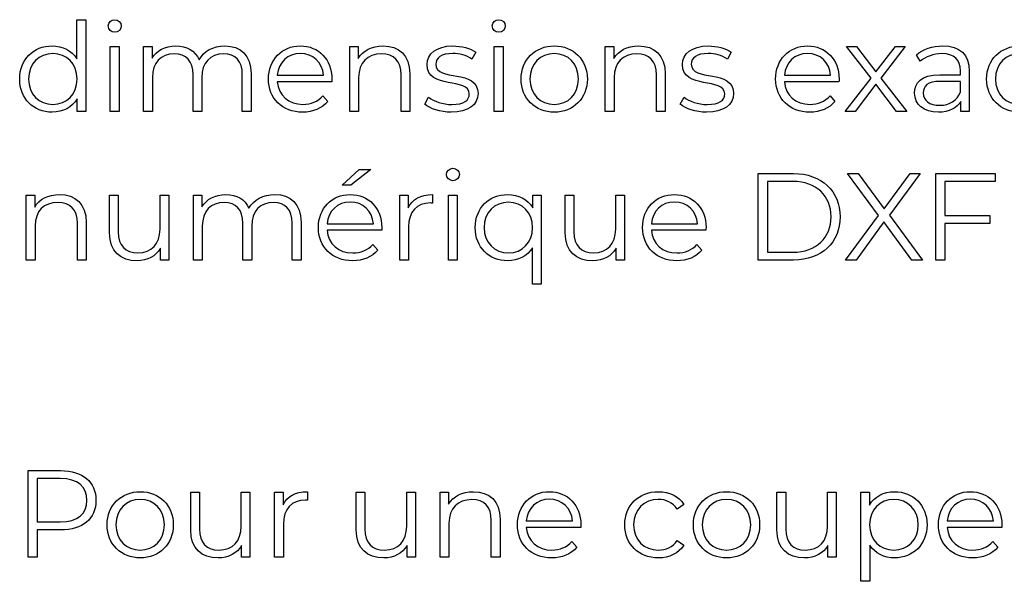
# Model space of a CAD drawing. Units: millimetres. Extents: x -435 to 1182, y 413 to 898.
# Drawn here: x 874 to 941, y 566 to 604 of the extents above; entities that cross this region are included whole.
import ezdxf

# ---------------------------------------------------------------- set-up
doc = ezdxf.new("R2010")
doc.units = ezdxf.units.MM
doc.header["$MEASUREMENT"] = 0
doc.layers.add('layer 1', color=7, linetype='Continuous')

msp = doc.modelspace()

# ---------------------------------------------------------------- linework, layer by layer
at = {"layer": 'layer 1'}
for points, knots in [([(878.163, 603.916), (878.163, 603.916), (878.163, 601.243), (878.163, 601.243), (878.163, 601.243), (877.792, 601.818), (877.183, 602.123), (876.473, 602.123), (876.473, 602.123), (875.203, 602.123), (874.256, 601.209), (874.256, 599.864), (874.256, 599.864), (874.256, 598.519), (875.203, 597.596), (876.473, 597.596), (876.473, 597.596), (877.207, 597.596), (877.825, 597.918), (878.19, 598.519), (878.19, 598.519), (878.19, 598.519), (878.19, 597.64), (878.19, 597.64), (878.19, 597.64), (878.19, 597.64), (878.765, 597.64), (878.765, 597.64), (878.765, 597.64), (878.765, 597.64), (878.765, 603.916), (878.765, 603.916), (878.765, 603.916), (878.765, 603.916), (878.163, 603.916), (878.163, 603.916)], [0, 0, 0, 0, 0.1, 0.1, 0.1, 0.1, 0.2, 0.2, 0.2, 0.2, 0.3, 0.3, 0.3, 0.3, 0.4, 0.4, 0.4, 0.4, 0.5, 0.5, 0.5, 0.5, 0.6, 0.6, 0.6, 0.6, 0.7, 0.7, 0.7, 0.7, 0.8, 0.8, 0.8, 0.8, 1, 1, 1, 1]), ([(880.743, 603.06), (880.997, 603.06), (881.184, 603.254), (881.184, 603.501), (881.184, 603.501), (881.184, 603.729), (880.99, 603.916), (880.743, 603.916), (880.743, 603.916), (880.498, 603.916), (880.304, 603.719), (880.304, 603.492), (880.304, 603.492), (880.304, 603.254), (880.498, 603.06), (880.743, 603.06)], [0, 0, 0, 0, 0.2, 0.2, 0.2, 0.2, 0.4, 0.4, 0.4, 0.4, 0.6, 0.6, 0.6, 0.6, 1, 1, 1, 1]), ([(906.961, 603.06), (907.215, 603.06), (907.402, 603.254), (907.402, 603.501), (907.402, 603.501), (907.402, 603.729), (907.208, 603.916), (906.961, 603.916), (906.961, 603.916), (906.716, 603.916), (906.522, 603.719), (906.522, 603.492), (906.522, 603.492), (906.522, 603.254), (906.716, 603.06), (906.961, 603.06)], [0, 0, 0, 0, 0.2, 0.2, 0.2, 0.2, 0.4, 0.4, 0.4, 0.4, 0.6, 0.6, 0.6, 0.6, 1, 1, 1, 1]), ([(880.438, 597.64), (880.438, 597.64), (881.04, 597.64), (881.04, 597.64), (881.04, 597.64), (881.04, 597.64), (881.04, 602.089), (881.04, 602.089), (881.04, 602.089), (881.04, 602.089), (880.438, 602.089), (880.438, 602.089), (880.438, 602.089), (880.438, 602.089), (880.438, 597.64), (880.438, 597.64)], [0, 0, 0, 0, 0.2, 0.2, 0.2, 0.2, 0.4, 0.4, 0.4, 0.4, 0.6, 0.6, 0.6, 0.6, 1, 1, 1, 1]), ([(888.261, 602.123), (887.458, 602.123), (886.825, 601.758), (886.504, 601.183), (886.504, 601.183), (886.233, 601.809), (885.657, 602.123), (884.921, 602.123), (884.921, 602.123), (884.178, 602.123), (883.603, 601.809), (883.289, 601.276), (883.289, 601.276), (883.289, 601.276), (883.289, 602.089), (883.289, 602.089), (883.289, 602.089), (883.289, 602.089), (882.714, 602.089), (882.714, 602.089), (882.714, 602.089), (882.714, 602.089), (882.714, 597.64), (882.714, 597.64), (882.714, 597.64), (882.714, 597.64), (883.315, 597.64), (883.315, 597.64), (883.315, 597.64), (883.315, 597.64), (883.315, 599.975), (883.315, 599.975), (883.315, 599.975), (883.315, 600.989), (883.898, 601.581), (884.804, 601.581), (884.804, 601.581), (885.614, 601.581), (886.089, 601.099), (886.089, 600.159), (886.089, 600.159), (886.089, 600.159), (886.089, 597.64), (886.089, 597.64), (886.089, 597.64), (886.089, 597.64), (886.688, 597.64), (886.688, 597.64), (886.688, 597.64), (886.688, 597.64), (886.688, 599.975), (886.688, 599.975), (886.688, 599.975), (886.688, 600.989), (887.264, 601.581), (888.177, 601.581), (888.177, 601.581), (888.98, 601.581), (889.455, 601.099), (889.455, 600.159), (889.455, 600.159), (889.455, 600.159), (889.455, 597.64), (889.455, 597.64), (889.455, 597.64), (889.455, 597.64), (890.054, 597.64), (890.054, 597.64), (890.054, 597.64), (890.054, 597.64), (890.054, 600.219), (890.054, 600.219), (890.054, 600.219), (890.054, 601.497), (889.345, 602.123), (888.261, 602.123)], [0, 0, 0, 0, 0.05, 0.05, 0.05, 0.05, 0.1, 0.1, 0.1, 0.1, 0.15, 0.15, 0.15, 0.15, 0.2, 0.2, 0.2, 0.2, 0.25, 0.25, 0.25, 0.25, 0.3, 0.3, 0.3, 0.3, 0.35, 0.35, 0.35, 0.35, 0.4, 0.4, 0.4, 0.4, 0.45, 0.45, 0.45, 0.45, 0.5, 0.5, 0.5, 0.5, 0.55, 0.55, 0.55, 0.55, 0.6, 0.6, 0.6, 0.6, 0.65, 0.65, 0.65, 0.65, 0.7, 0.7, 0.7, 0.7, 0.75, 0.75, 0.75, 0.75, 0.8, 0.8, 0.8, 0.8, 0.85, 0.85, 0.85, 0.85, 0.9, 0.9, 0.9, 0.9, 1, 1, 1, 1]), ([(895.571, 599.864), (895.571, 601.2), (894.664, 602.123), (893.413, 602.123), (893.413, 602.123), (892.162, 602.123), (891.239, 601.183), (891.239, 599.864), (891.239, 599.864), (891.239, 598.543), (892.186, 597.596), (893.574, 597.596), (893.574, 597.596), (894.276, 597.596), (894.892, 597.851), (895.29, 598.325), (895.29, 598.325), (895.29, 598.325), (894.952, 598.714), (894.952, 598.714), (894.952, 598.714), (894.614, 598.325), (894.132, 598.131), (893.59, 598.131), (893.59, 598.131), (892.617, 598.131), (891.907, 598.747), (891.84, 599.677), (891.84, 599.677), (891.84, 599.677), (895.561, 599.677), (895.561, 599.677), (895.561, 599.677), (895.561, 599.744), (895.571, 599.814), (895.571, 599.864)], [0, 0, 0, 0, 0.1, 0.1, 0.1, 0.1, 0.2, 0.2, 0.2, 0.2, 0.3, 0.3, 0.3, 0.3, 0.4, 0.4, 0.4, 0.4, 0.5, 0.5, 0.5, 0.5, 0.6, 0.6, 0.6, 0.6, 0.7, 0.7, 0.7, 0.7, 0.8, 0.8, 0.8, 0.8, 1, 1, 1, 1]), ([(893.413, 601.607), (894.283, 601.607), (894.919, 600.998), (894.995, 600.126), (894.995, 600.126), (894.995, 600.126), (891.84, 600.126), (891.84, 600.126), (891.84, 600.126), (891.917, 600.998), (892.55, 601.607), (893.413, 601.607)], [0, 0, 0, 0, 0.25, 0.25, 0.25, 0.25, 0.5, 0.5, 0.5, 0.5, 1, 1, 1, 1]), ([(899.064, 602.123), (898.294, 602.123), (897.692, 601.809), (897.371, 601.267), (897.371, 601.267), (897.371, 601.267), (897.371, 602.089), (897.371, 602.089), (897.371, 602.089), (897.371, 602.089), (896.796, 602.089), (896.796, 602.089), (896.796, 602.089), (896.796, 602.089), (896.796, 597.64), (896.796, 597.64), (896.796, 597.64), (896.796, 597.64), (897.397, 597.64), (897.397, 597.64), (897.397, 597.64), (897.397, 597.64), (897.397, 599.975), (897.397, 599.975), (897.397, 599.975), (897.397, 600.989), (897.997, 601.581), (898.953, 601.581), (898.953, 601.581), (899.8, 601.581), (900.289, 601.099), (900.289, 600.159), (900.289, 600.159), (900.289, 600.159), (900.289, 597.64), (900.289, 597.64), (900.289, 597.64), (900.289, 597.64), (900.89, 597.64), (900.89, 597.64), (900.89, 597.64), (900.89, 597.64), (900.89, 600.219), (900.89, 600.219), (900.89, 600.219), (900.89, 601.497), (900.145, 602.123), (899.064, 602.123)], [0, 0, 0, 0, 0.076923, 0.076923, 0.076923, 0.076923, 0.153846, 0.153846, 0.153846, 0.153846, 0.230769, 0.230769, 0.230769, 0.230769, 0.307692, 0.307692, 0.307692, 0.307692, 0.384615, 0.384615, 0.384615, 0.384615, 0.461538, 0.461538, 0.461538, 0.461538, 0.538462, 0.538462, 0.538462, 0.538462, 0.615385, 0.615385, 0.615385, 0.615385, 0.692308, 0.692308, 0.692308, 0.692308, 0.769231, 0.769231, 0.769231, 0.769231, 0.846154, 0.846154, 0.846154, 0.846154, 1, 1, 1, 1]), ([(903.715, 597.596), (904.872, 597.596), (905.549, 598.097), (905.549, 598.867), (905.549, 598.867), (905.549, 600.574), (902.664, 599.67), (902.664, 600.871), (902.664, 600.871), (902.664, 601.293), (903.019, 601.607), (903.825, 601.607), (903.825, 601.607), (904.28, 601.607), (904.745, 601.497), (905.134, 601.226), (905.134, 601.226), (905.134, 601.226), (905.398, 601.708), (905.398, 601.708), (905.398, 601.708), (905.024, 601.962), (904.398, 602.123), (903.825, 602.123), (903.825, 602.123), (902.691, 602.123), (902.065, 601.581), (902.065, 600.854), (902.065, 600.854), (902.065, 599.095), (904.949, 600.008), (904.949, 598.848), (904.949, 598.848), (904.949, 598.409), (904.602, 598.121), (903.755, 598.121), (903.755, 598.121), (903.13, 598.121), (902.53, 598.342), (902.175, 598.62), (902.175, 598.62), (902.175, 598.62), (901.905, 598.148), (901.905, 598.148), (901.905, 598.148), (902.267, 597.834), (902.979, 597.596), (903.715, 597.596)], [0, 0, 0, 0, 0.076923, 0.076923, 0.076923, 0.076923, 0.153846, 0.153846, 0.153846, 0.153846, 0.230769, 0.230769, 0.230769, 0.230769, 0.307692, 0.307692, 0.307692, 0.307692, 0.384615, 0.384615, 0.384615, 0.384615, 0.461538, 0.461538, 0.461538, 0.461538, 0.538462, 0.538462, 0.538462, 0.538462, 0.615385, 0.615385, 0.615385, 0.615385, 0.692308, 0.692308, 0.692308, 0.692308, 0.769231, 0.769231, 0.769231, 0.769231, 0.846154, 0.846154, 0.846154, 0.846154, 1, 1, 1, 1]), ([(906.656, 597.64), (906.656, 597.64), (907.258, 597.64), (907.258, 597.64), (907.258, 597.64), (907.258, 597.64), (907.258, 602.089), (907.258, 602.089), (907.258, 602.089), (907.258, 602.089), (906.656, 602.089), (906.656, 602.089), (906.656, 602.089), (906.656, 602.089), (906.656, 597.64), (906.656, 597.64)], [0, 0, 0, 0, 0.2, 0.2, 0.2, 0.2, 0.4, 0.4, 0.4, 0.4, 0.6, 0.6, 0.6, 0.6, 1, 1, 1, 1]), ([(910.751, 597.596), (912.053, 597.596), (913.009, 598.543), (913.009, 599.864), (913.009, 599.864), (913.009, 601.183), (912.053, 602.123), (910.751, 602.123), (910.751, 602.123), (909.447, 602.123), (908.483, 601.183), (908.483, 599.864), (908.483, 599.864), (908.483, 598.543), (909.447, 597.596), (910.751, 597.596)], [0, 0, 0, 0, 0.2, 0.2, 0.2, 0.2, 0.4, 0.4, 0.4, 0.4, 0.6, 0.6, 0.6, 0.6, 1, 1, 1, 1]), ([(916.502, 602.123), (915.733, 602.123), (915.131, 601.809), (914.81, 601.267), (914.81, 601.267), (914.81, 601.267), (914.81, 602.089), (914.81, 602.089), (914.81, 602.089), (914.81, 602.089), (914.234, 602.089), (914.234, 602.089), (914.234, 602.089), (914.234, 602.089), (914.234, 597.64), (914.234, 597.64), (914.234, 597.64), (914.234, 597.64), (914.836, 597.64), (914.836, 597.64), (914.836, 597.64), (914.836, 597.64), (914.836, 599.975), (914.836, 599.975), (914.836, 599.975), (914.836, 600.989), (915.435, 601.581), (916.392, 601.581), (916.392, 601.581), (917.238, 601.581), (917.727, 601.099), (917.727, 600.159), (917.727, 600.159), (917.727, 600.159), (917.727, 597.64), (917.727, 597.64), (917.727, 597.64), (917.727, 597.64), (918.329, 597.64), (918.329, 597.64), (918.329, 597.64), (918.329, 597.64), (918.329, 600.219), (918.329, 600.219), (918.329, 600.219), (918.329, 601.497), (917.583, 602.123), (916.502, 602.123)], [0, 0, 0, 0, 0.076923, 0.076923, 0.076923, 0.076923, 0.153846, 0.153846, 0.153846, 0.153846, 0.230769, 0.230769, 0.230769, 0.230769, 0.307692, 0.307692, 0.307692, 0.307692, 0.384615, 0.384615, 0.384615, 0.384615, 0.461538, 0.461538, 0.461538, 0.461538, 0.538462, 0.538462, 0.538462, 0.538462, 0.615385, 0.615385, 0.615385, 0.615385, 0.692308, 0.692308, 0.692308, 0.692308, 0.769231, 0.769231, 0.769231, 0.769231, 0.846154, 0.846154, 0.846154, 0.846154, 1, 1, 1, 1]), ([(921.153, 597.596), (922.311, 597.596), (922.987, 598.097), (922.987, 598.867), (922.987, 598.867), (922.987, 600.574), (920.103, 599.67), (920.103, 600.871), (920.103, 600.871), (920.103, 601.293), (920.458, 601.607), (921.263, 601.607), (921.263, 601.607), (921.719, 601.607), (922.184, 601.497), (922.572, 601.226), (922.572, 601.226), (922.572, 601.226), (922.836, 601.708), (922.836, 601.708), (922.836, 601.708), (922.462, 601.962), (921.836, 602.123), (921.263, 602.123), (921.263, 602.123), (920.129, 602.123), (919.504, 601.581), (919.504, 600.854), (919.504, 600.854), (919.504, 599.095), (922.388, 600.008), (922.388, 598.848), (922.388, 598.848), (922.388, 598.409), (922.04, 598.121), (921.194, 598.121), (921.194, 598.121), (920.568, 598.121), (919.969, 598.342), (919.614, 598.62), (919.614, 598.62), (919.614, 598.62), (919.343, 598.148), (919.343, 598.148), (919.343, 598.148), (919.705, 597.834), (920.417, 597.596), (921.153, 597.596)], [0, 0, 0, 0, 0.076923, 0.076923, 0.076923, 0.076923, 0.153846, 0.153846, 0.153846, 0.153846, 0.230769, 0.230769, 0.230769, 0.230769, 0.307692, 0.307692, 0.307692, 0.307692, 0.384615, 0.384615, 0.384615, 0.384615, 0.461538, 0.461538, 0.461538, 0.461538, 0.538462, 0.538462, 0.538462, 0.538462, 0.615385, 0.615385, 0.615385, 0.615385, 0.692308, 0.692308, 0.692308, 0.692308, 0.769231, 0.769231, 0.769231, 0.769231, 0.846154, 0.846154, 0.846154, 0.846154, 1, 1, 1, 1]), ([(930.194, 599.864), (930.194, 601.2), (929.287, 602.123), (928.036, 602.123), (928.036, 602.123), (926.785, 602.123), (925.862, 601.183), (925.862, 599.864), (925.862, 599.864), (925.862, 598.543), (926.809, 597.596), (928.197, 597.596), (928.197, 597.596), (928.899, 597.596), (929.515, 597.851), (929.913, 598.325), (929.913, 598.325), (929.913, 598.325), (929.575, 598.714), (929.575, 598.714), (929.575, 598.714), (929.237, 598.325), (928.755, 598.131), (928.213, 598.131), (928.213, 598.131), (927.24, 598.131), (926.53, 598.747), (926.463, 599.677), (926.463, 599.677), (926.463, 599.677), (930.184, 599.677), (930.184, 599.677), (930.184, 599.677), (930.184, 599.744), (930.194, 599.814), (930.194, 599.864)], [0, 0, 0, 0, 0.1, 0.1, 0.1, 0.1, 0.2, 0.2, 0.2, 0.2, 0.3, 0.3, 0.3, 0.3, 0.4, 0.4, 0.4, 0.4, 0.5, 0.5, 0.5, 0.5, 0.6, 0.6, 0.6, 0.6, 0.7, 0.7, 0.7, 0.7, 0.8, 0.8, 0.8, 0.8, 1, 1, 1, 1]), ([(928.036, 601.607), (928.906, 601.607), (929.542, 600.998), (929.618, 600.126), (929.618, 600.126), (929.618, 600.126), (926.463, 600.126), (926.463, 600.126), (926.463, 600.126), (926.54, 600.998), (927.173, 601.607), (928.036, 601.607)], [0, 0, 0, 0, 0.25, 0.25, 0.25, 0.25, 0.5, 0.5, 0.5, 0.5, 1, 1, 1, 1]), ([(934.81, 597.64), (934.81, 597.64), (933.034, 599.924), (933.034, 599.924), (933.034, 599.924), (933.034, 599.924), (934.707, 602.089), (934.707, 602.089), (934.707, 602.089), (934.707, 602.089), (934.048, 602.089), (934.048, 602.089), (934.048, 602.089), (934.048, 602.089), (932.713, 600.346), (932.713, 600.346), (932.713, 600.346), (932.713, 600.346), (931.377, 602.089), (931.377, 602.089), (931.377, 602.089), (931.377, 602.089), (930.699, 602.089), (930.699, 602.089), (930.699, 602.089), (930.699, 602.089), (932.375, 599.924), (932.375, 599.924), (932.375, 599.924), (932.375, 599.924), (930.615, 597.64), (930.615, 597.64), (930.615, 597.64), (930.615, 597.64), (931.291, 597.64), (931.291, 597.64), (931.291, 597.64), (931.291, 597.64), (932.713, 599.5), (932.713, 599.5), (932.713, 599.5), (932.713, 599.5), (934.125, 597.64), (934.125, 597.64), (934.125, 597.64), (934.125, 597.64), (934.81, 597.64), (934.81, 597.64)], [0, 0, 0, 0, 0.076923, 0.076923, 0.076923, 0.076923, 0.153846, 0.153846, 0.153846, 0.153846, 0.230769, 0.230769, 0.230769, 0.230769, 0.307692, 0.307692, 0.307692, 0.307692, 0.384615, 0.384615, 0.384615, 0.384615, 0.461538, 0.461538, 0.461538, 0.461538, 0.538462, 0.538462, 0.538462, 0.538462, 0.615385, 0.615385, 0.615385, 0.615385, 0.692308, 0.692308, 0.692308, 0.692308, 0.769231, 0.769231, 0.769231, 0.769231, 0.846154, 0.846154, 0.846154, 0.846154, 1, 1, 1, 1]), ([(937.279, 602.123), (936.579, 602.123), (935.917, 601.902), (935.469, 601.521), (935.469, 601.521), (935.469, 601.521), (935.74, 601.073), (935.74, 601.073), (935.74, 601.073), (936.104, 601.394), (936.646, 601.598), (937.221, 601.598), (937.221, 601.598), (938.048, 601.598), (938.48, 601.183), (938.48, 600.423), (938.48, 600.423), (938.48, 600.423), (938.48, 600.152), (938.48, 600.152), (938.48, 600.152), (938.48, 600.152), (937.068, 600.152), (937.068, 600.152), (937.068, 600.152), (935.79, 600.152), (935.351, 599.577), (935.351, 598.891), (935.351, 598.891), (935.351, 598.121), (935.97, 597.596), (936.974, 597.596), (936.974, 597.596), (937.71, 597.596), (938.235, 597.877), (938.506, 598.332), (938.506, 598.332), (938.506, 598.332), (938.506, 597.64), (938.506, 597.64), (938.506, 597.64), (938.506, 597.64), (939.082, 597.64), (939.082, 597.64), (939.082, 597.64), (939.082, 597.64), (939.082, 600.397), (939.082, 600.397), (939.082, 600.397), (939.082, 601.547), (938.43, 602.123), (937.279, 602.123)], [0, 0, 0, 0, 0.071429, 0.071429, 0.071429, 0.071429, 0.142857, 0.142857, 0.142857, 0.142857, 0.214286, 0.214286, 0.214286, 0.214286, 0.285714, 0.285714, 0.285714, 0.285714, 0.357143, 0.357143, 0.357143, 0.357143, 0.428571, 0.428571, 0.428571, 0.428571, 0.5, 0.5, 0.5, 0.5, 0.571429, 0.571429, 0.571429, 0.571429, 0.642857, 0.642857, 0.642857, 0.642857, 0.714286, 0.714286, 0.714286, 0.714286, 0.785714, 0.785714, 0.785714, 0.785714, 0.857143, 0.857143, 0.857143, 0.857143, 1, 1, 1, 1]), ([(942.556, 597.596), (943.308, 597.596), (943.944, 597.901), (944.298, 598.476), (944.298, 598.476), (944.298, 598.476), (943.85, 598.781), (943.85, 598.781), (943.85, 598.781), (943.546, 598.332), (943.073, 598.131), (942.556, 598.131), (942.556, 598.131), (941.585, 598.131), (940.873, 598.814), (940.873, 599.864), (940.873, 599.864), (940.873, 600.905), (941.585, 601.598), (942.556, 601.598), (942.556, 601.598), (943.073, 601.598), (943.546, 601.387), (943.85, 600.938), (943.85, 600.938), (943.85, 600.938), (944.298, 601.243), (944.298, 601.243), (944.298, 601.243), (943.944, 601.825), (943.308, 602.123), (942.556, 602.123), (942.556, 602.123), (941.227, 602.123), (940.264, 601.192), (940.264, 599.864), (940.264, 599.864), (940.264, 598.536), (941.227, 597.596), (942.556, 597.596)], [0, 0, 0, 0, 0.090909, 0.090909, 0.090909, 0.090909, 0.181818, 0.181818, 0.181818, 0.181818, 0.272727, 0.272727, 0.272727, 0.272727, 0.363636, 0.363636, 0.363636, 0.363636, 0.454545, 0.454545, 0.454545, 0.454545, 0.545455, 0.545455, 0.545455, 0.545455, 0.636364, 0.636364, 0.636364, 0.636364, 0.727273, 0.727273, 0.727273, 0.727273, 0.818182, 0.818182, 0.818182, 0.818182, 1, 1, 1, 1]), ([(876.523, 598.131), (875.577, 598.131), (874.864, 598.824), (874.864, 599.864), (874.864, 599.864), (874.864, 600.905), (875.577, 601.598), (876.523, 601.598), (876.523, 601.598), (877.461, 601.598), (878.173, 600.905), (878.173, 599.864), (878.173, 599.864), (878.173, 598.824), (877.461, 598.131), (876.523, 598.131)], [0, 0, 0, 0, 0.2, 0.2, 0.2, 0.2, 0.4, 0.4, 0.4, 0.4, 0.6, 0.6, 0.6, 0.6, 1, 1, 1, 1]), ([(910.751, 598.131), (909.804, 598.131), (909.092, 598.824), (909.092, 599.864), (909.092, 599.864), (909.092, 600.905), (909.804, 601.598), (910.751, 601.598), (910.751, 601.598), (911.698, 601.598), (912.4, 600.905), (912.4, 599.864), (912.4, 599.864), (912.4, 598.824), (911.698, 598.131), (910.751, 598.131)], [0, 0, 0, 0, 0.2, 0.2, 0.2, 0.2, 0.4, 0.4, 0.4, 0.4, 0.6, 0.6, 0.6, 0.6, 1, 1, 1, 1]), ([(937.068, 598.071), (936.358, 598.071), (935.944, 598.392), (935.944, 598.908), (935.944, 598.908), (935.944, 599.366), (936.222, 599.704), (937.085, 599.704), (937.085, 599.704), (937.085, 599.704), (938.48, 599.704), (938.48, 599.704), (938.48, 599.704), (938.48, 599.704), (938.48, 598.975), (938.48, 598.975), (938.48, 598.975), (938.245, 598.392), (937.744, 598.071), (937.068, 598.071)], [0, 0, 0, 0, 0.166667, 0.166667, 0.166667, 0.166667, 0.333333, 0.333333, 0.333333, 0.333333, 0.5, 0.5, 0.5, 0.5, 0.666667, 0.666667, 0.666667, 0.666667, 1, 1, 1, 1]), ([(898.232, 593.673), (898.232, 593.673), (897.429, 593.673), (897.429, 593.673), (897.429, 593.673), (897.429, 593.673), (896.271, 592.623), (896.271, 592.623), (896.271, 592.623), (896.271, 592.623), (896.863, 592.623), (896.863, 592.623), (896.863, 592.623), (896.863, 592.623), (898.232, 593.673), (898.232, 593.673)], [0, 0, 0, 0, 0.2, 0.2, 0.2, 0.2, 0.4, 0.4, 0.4, 0.4, 0.6, 0.6, 0.6, 0.6, 1, 1, 1, 1]), ([(903.831, 592.911), (904.086, 592.911), (904.273, 593.105), (904.273, 593.352), (904.273, 593.352), (904.273, 593.58), (904.078, 593.767), (903.831, 593.767), (903.831, 593.767), (903.587, 593.767), (903.393, 593.57), (903.393, 593.343), (903.393, 593.343), (903.393, 593.105), (903.587, 592.911), (903.831, 592.911)], [0, 0, 0, 0, 0.2, 0.2, 0.2, 0.2, 0.4, 0.4, 0.4, 0.4, 0.6, 0.6, 0.6, 0.6, 1, 1, 1, 1]), ([(924.679, 587.491), (924.679, 587.491), (927.091, 587.491), (927.091, 587.491), (927.091, 587.491), (928.985, 587.491), (930.263, 588.709), (930.263, 590.451), (930.263, 590.451), (930.263, 592.192), (928.985, 593.41), (927.091, 593.41), (927.091, 593.41), (927.091, 593.41), (924.679, 593.41), (924.679, 593.41), (924.679, 593.41), (924.679, 593.41), (924.679, 587.491), (924.679, 587.491)], [0, 0, 0, 0, 0.166667, 0.166667, 0.166667, 0.166667, 0.333333, 0.333333, 0.333333, 0.333333, 0.5, 0.5, 0.5, 0.5, 0.666667, 0.666667, 0.666667, 0.666667, 1, 1, 1, 1]), ([(925.305, 588.032), (925.305, 588.032), (925.305, 592.87), (925.305, 592.87), (925.305, 592.87), (925.305, 592.87), (927.055, 592.87), (927.055, 592.87), (927.055, 592.87), (928.63, 592.87), (929.644, 591.871), (929.644, 590.451), (929.644, 590.451), (929.644, 589.03), (928.63, 588.032), (927.055, 588.032), (927.055, 588.032), (927.055, 588.032), (925.305, 588.032), (925.305, 588.032)], [0, 0, 0, 0, 0.166667, 0.166667, 0.166667, 0.166667, 0.333333, 0.333333, 0.333333, 0.333333, 0.5, 0.5, 0.5, 0.5, 0.666667, 0.666667, 0.666667, 0.666667, 1, 1, 1, 1]), ([(935.894, 587.491), (935.894, 587.491), (933.635, 590.552), (933.635, 590.552), (933.635, 590.552), (933.635, 590.552), (935.733, 593.41), (935.733, 593.41), (935.733, 593.41), (935.733, 593.41), (935.057, 593.41), (935.057, 593.41), (935.057, 593.41), (935.057, 593.41), (933.28, 590.993), (933.28, 590.993), (933.28, 590.993), (933.28, 590.993), (931.497, 593.41), (931.497, 593.41), (931.497, 593.41), (931.497, 593.41), (930.777, 593.41), (930.777, 593.41), (930.777, 593.41), (930.777, 593.41), (932.882, 590.535), (932.882, 590.535), (932.882, 590.535), (932.882, 590.535), (930.634, 587.491), (930.634, 587.491), (930.634, 587.491), (930.634, 587.491), (931.353, 587.491), (931.353, 587.491), (931.353, 587.491), (931.353, 587.491), (933.256, 590.097), (933.256, 590.097), (933.256, 590.097), (933.256, 590.097), (935.167, 587.491), (935.167, 587.491), (935.167, 587.491), (935.167, 587.491), (935.894, 587.491), (935.894, 587.491)], [0, 0, 0, 0, 0.076923, 0.076923, 0.076923, 0.076923, 0.153846, 0.153846, 0.153846, 0.153846, 0.230769, 0.230769, 0.230769, 0.230769, 0.307692, 0.307692, 0.307692, 0.307692, 0.384615, 0.384615, 0.384615, 0.384615, 0.461538, 0.461538, 0.461538, 0.461538, 0.538462, 0.538462, 0.538462, 0.538462, 0.615385, 0.615385, 0.615385, 0.615385, 0.692308, 0.692308, 0.692308, 0.692308, 0.769231, 0.769231, 0.769231, 0.769231, 0.846154, 0.846154, 0.846154, 0.846154, 1, 1, 1, 1]), ([(940.859, 592.87), (940.859, 592.87), (940.859, 593.41), (940.859, 593.41), (940.859, 593.41), (940.859, 593.41), (936.798, 593.41), (936.798, 593.41), (936.798, 593.41), (936.798, 593.41), (936.798, 587.491), (936.798, 587.491), (936.798, 587.491), (936.798, 587.491), (937.424, 587.491), (937.424, 587.491), (937.424, 587.491), (937.424, 587.491), (937.424, 590.003), (937.424, 590.003), (937.424, 590.003), (937.424, 590.003), (940.485, 590.003), (940.485, 590.003), (940.485, 590.003), (940.485, 590.003), (940.485, 590.545), (940.485, 590.545), (940.485, 590.545), (940.485, 590.545), (937.424, 590.545), (937.424, 590.545), (937.424, 590.545), (937.424, 590.545), (937.424, 592.87), (937.424, 592.87), (937.424, 592.87), (937.424, 592.87), (940.859, 592.87), (940.859, 592.87)], [0, 0, 0, 0, 0.090909, 0.090909, 0.090909, 0.090909, 0.181818, 0.181818, 0.181818, 0.181818, 0.272727, 0.272727, 0.272727, 0.272727, 0.363636, 0.363636, 0.363636, 0.363636, 0.454545, 0.454545, 0.454545, 0.454545, 0.545455, 0.545455, 0.545455, 0.545455, 0.636364, 0.636364, 0.636364, 0.636364, 0.727273, 0.727273, 0.727273, 0.727273, 0.818182, 0.818182, 0.818182, 0.818182, 1, 1, 1, 1]), ([(876.972, 591.974), (876.202, 591.974), (875.6, 591.66), (875.279, 591.118), (875.279, 591.118), (875.279, 591.118), (875.279, 591.94), (875.279, 591.94), (875.279, 591.94), (875.279, 591.94), (874.704, 591.94), (874.704, 591.94), (874.704, 591.94), (874.704, 591.94), (874.704, 587.491), (874.704, 587.491), (874.704, 587.491), (874.704, 587.491), (875.306, 587.491), (875.306, 587.491), (875.306, 587.491), (875.306, 587.491), (875.306, 589.826), (875.306, 589.826), (875.306, 589.826), (875.306, 590.84), (875.905, 591.432), (876.862, 591.432), (876.862, 591.432), (877.708, 591.432), (878.197, 590.95), (878.197, 590.01), (878.197, 590.01), (878.197, 590.01), (878.197, 587.491), (878.197, 587.491), (878.197, 587.491), (878.197, 587.491), (878.799, 587.491), (878.799, 587.491), (878.799, 587.491), (878.799, 587.491), (878.799, 590.07), (878.799, 590.07), (878.799, 590.07), (878.799, 591.348), (878.053, 591.974), (876.972, 591.974)], [0, 0, 0, 0, 0.076923, 0.076923, 0.076923, 0.076923, 0.153846, 0.153846, 0.153846, 0.153846, 0.230769, 0.230769, 0.230769, 0.230769, 0.307692, 0.307692, 0.307692, 0.307692, 0.384615, 0.384615, 0.384615, 0.384615, 0.461538, 0.461538, 0.461538, 0.461538, 0.538462, 0.538462, 0.538462, 0.538462, 0.615385, 0.615385, 0.615385, 0.615385, 0.692308, 0.692308, 0.692308, 0.692308, 0.769231, 0.769231, 0.769231, 0.769231, 0.846154, 0.846154, 0.846154, 0.846154, 1, 1, 1, 1]), ([(883.838, 591.94), (883.838, 591.94), (883.838, 589.605), (883.838, 589.605), (883.838, 589.605), (883.838, 588.591), (883.255, 587.989), (882.323, 587.989), (882.323, 587.989), (881.479, 587.989), (880.987, 588.471), (880.987, 589.418), (880.987, 589.418), (880.987, 589.418), (880.987, 591.94), (880.987, 591.94), (880.987, 591.94), (880.987, 591.94), (880.388, 591.94), (880.388, 591.94), (880.388, 591.94), (880.388, 591.94), (880.388, 589.361), (880.388, 589.361), (880.388, 589.361), (880.388, 588.083), (881.131, 587.447), (882.265, 587.447), (882.265, 587.447), (882.975, 587.447), (883.55, 587.762), (883.864, 588.303), (883.864, 588.303), (883.864, 588.303), (883.864, 587.491), (883.864, 587.491), (883.864, 587.491), (883.864, 587.491), (884.437, 587.491), (884.437, 587.491), (884.437, 587.491), (884.437, 587.491), (884.437, 591.94), (884.437, 591.94), (884.437, 591.94), (884.437, 591.94), (883.838, 591.94), (883.838, 591.94)], [0, 0, 0, 0, 0.076923, 0.076923, 0.076923, 0.076923, 0.153846, 0.153846, 0.153846, 0.153846, 0.230769, 0.230769, 0.230769, 0.230769, 0.307692, 0.307692, 0.307692, 0.307692, 0.384615, 0.384615, 0.384615, 0.384615, 0.461538, 0.461538, 0.461538, 0.461538, 0.538462, 0.538462, 0.538462, 0.538462, 0.615385, 0.615385, 0.615385, 0.615385, 0.692308, 0.692308, 0.692308, 0.692308, 0.769231, 0.769231, 0.769231, 0.769231, 0.846154, 0.846154, 0.846154, 0.846154, 1, 1, 1, 1]), ([(891.668, 591.974), (890.865, 591.974), (890.232, 591.609), (889.91, 591.034), (889.91, 591.034), (889.64, 591.66), (889.064, 591.974), (888.328, 591.974), (888.328, 591.974), (887.585, 591.974), (887.01, 591.66), (886.696, 591.127), (886.696, 591.127), (886.696, 591.127), (886.696, 591.94), (886.696, 591.94), (886.696, 591.94), (886.696, 591.94), (886.12, 591.94), (886.12, 591.94), (886.12, 591.94), (886.12, 591.94), (886.12, 587.491), (886.12, 587.491), (886.12, 587.491), (886.12, 587.491), (886.722, 587.491), (886.722, 587.491), (886.722, 587.491), (886.722, 587.491), (886.722, 589.826), (886.722, 589.826), (886.722, 589.826), (886.722, 590.84), (887.304, 591.432), (888.211, 591.432), (888.211, 591.432), (889.021, 591.432), (889.496, 590.95), (889.496, 590.01), (889.496, 590.01), (889.496, 590.01), (889.496, 587.491), (889.496, 587.491), (889.496, 587.491), (889.496, 587.491), (890.095, 587.491), (890.095, 587.491), (890.095, 587.491), (890.095, 587.491), (890.095, 589.826), (890.095, 589.826), (890.095, 589.826), (890.095, 590.84), (890.67, 591.432), (891.584, 591.432), (891.584, 591.432), (892.387, 591.432), (892.862, 590.95), (892.862, 590.01), (892.862, 590.01), (892.862, 590.01), (892.862, 587.491), (892.862, 587.491), (892.862, 587.491), (892.862, 587.491), (893.461, 587.491), (893.461, 587.491), (893.461, 587.491), (893.461, 587.491), (893.461, 590.07), (893.461, 590.07), (893.461, 590.07), (893.461, 591.348), (892.751, 591.974), (891.668, 591.974)], [0, 0, 0, 0, 0.05, 0.05, 0.05, 0.05, 0.1, 0.1, 0.1, 0.1, 0.15, 0.15, 0.15, 0.15, 0.2, 0.2, 0.2, 0.2, 0.25, 0.25, 0.25, 0.25, 0.3, 0.3, 0.3, 0.3, 0.35, 0.35, 0.35, 0.35, 0.4, 0.4, 0.4, 0.4, 0.45, 0.45, 0.45, 0.45, 0.5, 0.5, 0.5, 0.5, 0.55, 0.55, 0.55, 0.55, 0.6, 0.6, 0.6, 0.6, 0.65, 0.65, 0.65, 0.65, 0.7, 0.7, 0.7, 0.7, 0.75, 0.75, 0.75, 0.75, 0.8, 0.8, 0.8, 0.8, 0.85, 0.85, 0.85, 0.85, 0.9, 0.9, 0.9, 0.9, 1, 1, 1, 1]), ([(898.977, 589.715), (898.977, 591.051), (898.071, 591.974), (896.82, 591.974), (896.82, 591.974), (895.568, 591.974), (894.645, 591.034), (894.645, 589.715), (894.645, 589.715), (894.645, 588.394), (895.592, 587.447), (896.98, 587.447), (896.98, 587.447), (897.683, 587.447), (898.299, 587.702), (898.697, 588.176), (898.697, 588.176), (898.697, 588.176), (898.359, 588.565), (898.359, 588.565), (898.359, 588.565), (898.021, 588.176), (897.539, 587.982), (896.997, 587.982), (896.997, 587.982), (896.024, 587.982), (895.314, 588.598), (895.247, 589.528), (895.247, 589.528), (895.247, 589.528), (898.968, 589.528), (898.968, 589.528), (898.968, 589.528), (898.968, 589.596), (898.977, 589.665), (898.977, 589.715)], [0, 0, 0, 0, 0.1, 0.1, 0.1, 0.1, 0.2, 0.2, 0.2, 0.2, 0.3, 0.3, 0.3, 0.3, 0.4, 0.4, 0.4, 0.4, 0.5, 0.5, 0.5, 0.5, 0.6, 0.6, 0.6, 0.6, 0.7, 0.7, 0.7, 0.7, 0.8, 0.8, 0.8, 0.8, 1, 1, 1, 1]), ([(900.778, 591.068), (900.778, 591.068), (900.778, 591.94), (900.778, 591.94), (900.778, 591.94), (900.778, 591.94), (900.202, 591.94), (900.202, 591.94), (900.202, 591.94), (900.202, 591.94), (900.202, 587.491), (900.202, 587.491), (900.202, 587.491), (900.202, 587.491), (900.804, 587.491), (900.804, 587.491), (900.804, 587.491), (900.804, 587.491), (900.804, 589.756), (900.804, 589.756), (900.804, 589.756), (900.804, 590.806), (901.37, 591.398), (902.3, 591.398), (902.3, 591.398), (902.343, 591.398), (902.394, 591.389), (902.444, 591.389), (902.444, 591.389), (902.444, 591.389), (902.444, 591.974), (902.444, 591.974), (902.444, 591.974), (901.624, 591.974), (901.058, 591.66), (900.778, 591.068)], [0, 0, 0, 0, 0.1, 0.1, 0.1, 0.1, 0.2, 0.2, 0.2, 0.2, 0.3, 0.3, 0.3, 0.3, 0.4, 0.4, 0.4, 0.4, 0.5, 0.5, 0.5, 0.5, 0.6, 0.6, 0.6, 0.6, 0.7, 0.7, 0.7, 0.7, 0.8, 0.8, 0.8, 0.8, 1, 1, 1, 1]), ([(903.527, 587.491), (903.527, 587.491), (904.129, 587.491), (904.129, 587.491), (904.129, 587.491), (904.129, 587.491), (904.129, 591.94), (904.129, 591.94), (904.129, 591.94), (904.129, 591.94), (903.527, 591.94), (903.527, 591.94), (903.527, 591.94), (903.527, 591.94), (903.527, 587.491), (903.527, 587.491)], [0, 0, 0, 0, 0.2, 0.2, 0.2, 0.2, 0.4, 0.4, 0.4, 0.4, 0.6, 0.6, 0.6, 0.6, 1, 1, 1, 1]), ([(909.288, 591.94), (909.288, 591.94), (909.288, 591.06), (909.288, 591.06), (909.288, 591.06), (908.924, 591.652), (908.305, 591.974), (907.571, 591.974), (907.571, 591.974), (906.301, 591.974), (905.354, 591.06), (905.354, 589.715), (905.354, 589.715), (905.354, 588.361), (906.301, 587.447), (907.571, 587.447), (907.571, 587.447), (908.281, 587.447), (908.89, 587.752), (909.262, 588.327), (909.262, 588.327), (909.262, 588.327), (909.262, 585.851), (909.262, 585.851), (909.262, 585.851), (909.262, 585.851), (909.863, 585.851), (909.863, 585.851), (909.863, 585.851), (909.863, 585.851), (909.863, 591.94), (909.863, 591.94), (909.863, 591.94), (909.863, 591.94), (909.288, 591.94), (909.288, 591.94)], [0, 0, 0, 0, 0.1, 0.1, 0.1, 0.1, 0.2, 0.2, 0.2, 0.2, 0.3, 0.3, 0.3, 0.3, 0.4, 0.4, 0.4, 0.4, 0.5, 0.5, 0.5, 0.5, 0.6, 0.6, 0.6, 0.6, 0.7, 0.7, 0.7, 0.7, 0.8, 0.8, 0.8, 0.8, 1, 1, 1, 1]), ([(914.946, 591.94), (914.946, 591.94), (914.946, 589.605), (914.946, 589.605), (914.946, 589.605), (914.946, 588.591), (914.363, 587.989), (913.431, 587.989), (913.431, 587.989), (912.587, 587.989), (912.095, 588.471), (912.095, 589.418), (912.095, 589.418), (912.095, 589.418), (912.095, 591.94), (912.095, 591.94), (912.095, 591.94), (912.095, 591.94), (911.496, 591.94), (911.496, 591.94), (911.496, 591.94), (911.496, 591.94), (911.496, 589.361), (911.496, 589.361), (911.496, 589.361), (911.496, 588.083), (912.239, 587.447), (913.373, 587.447), (913.373, 587.447), (914.083, 587.447), (914.658, 587.762), (914.972, 588.303), (914.972, 588.303), (914.972, 588.303), (914.972, 587.491), (914.972, 587.491), (914.972, 587.491), (914.972, 587.491), (915.545, 587.491), (915.545, 587.491), (915.545, 587.491), (915.545, 587.491), (915.545, 591.94), (915.545, 591.94), (915.545, 591.94), (915.545, 591.94), (914.946, 591.94), (914.946, 591.94)], [0, 0, 0, 0, 0.076923, 0.076923, 0.076923, 0.076923, 0.153846, 0.153846, 0.153846, 0.153846, 0.230769, 0.230769, 0.230769, 0.230769, 0.307692, 0.307692, 0.307692, 0.307692, 0.384615, 0.384615, 0.384615, 0.384615, 0.461538, 0.461538, 0.461538, 0.461538, 0.538462, 0.538462, 0.538462, 0.538462, 0.615385, 0.615385, 0.615385, 0.615385, 0.692308, 0.692308, 0.692308, 0.692308, 0.769231, 0.769231, 0.769231, 0.769231, 0.846154, 0.846154, 0.846154, 0.846154, 1, 1, 1, 1]), ([(921.112, 589.715), (921.112, 591.051), (920.206, 591.974), (918.954, 591.974), (918.954, 591.974), (917.703, 591.974), (916.78, 591.034), (916.78, 589.715), (916.78, 589.715), (916.78, 588.394), (917.727, 587.447), (919.115, 587.447), (919.115, 587.447), (919.817, 587.447), (920.433, 587.702), (920.831, 588.176), (920.831, 588.176), (920.831, 588.176), (920.493, 588.565), (920.493, 588.565), (920.493, 588.565), (920.155, 588.176), (919.673, 587.982), (919.132, 587.982), (919.132, 587.982), (918.158, 587.982), (917.449, 588.598), (917.381, 589.528), (917.381, 589.528), (917.381, 589.528), (921.102, 589.528), (921.102, 589.528), (921.102, 589.528), (921.102, 589.596), (921.112, 589.665), (921.112, 589.715)], [0, 0, 0, 0, 0.1, 0.1, 0.1, 0.1, 0.2, 0.2, 0.2, 0.2, 0.3, 0.3, 0.3, 0.3, 0.4, 0.4, 0.4, 0.4, 0.5, 0.5, 0.5, 0.5, 0.6, 0.6, 0.6, 0.6, 0.7, 0.7, 0.7, 0.7, 0.8, 0.8, 0.8, 0.8, 1, 1, 1, 1]), ([(896.82, 591.458), (897.69, 591.458), (898.325, 590.849), (898.402, 589.977), (898.402, 589.977), (898.402, 589.977), (895.247, 589.977), (895.247, 589.977), (895.247, 589.977), (895.324, 590.849), (895.957, 591.458), (896.82, 591.458)], [0, 0, 0, 0, 0.25, 0.25, 0.25, 0.25, 0.5, 0.5, 0.5, 0.5, 1, 1, 1, 1]), ([(907.622, 587.982), (906.675, 587.982), (905.963, 588.675), (905.963, 589.715), (905.963, 589.715), (905.963, 590.746), (906.675, 591.449), (907.622, 591.449), (907.622, 591.449), (908.559, 591.449), (909.271, 590.746), (909.271, 589.715), (909.271, 589.715), (909.271, 588.675), (908.559, 587.982), (907.622, 587.982)], [0, 0, 0, 0, 0.2, 0.2, 0.2, 0.2, 0.4, 0.4, 0.4, 0.4, 0.6, 0.6, 0.6, 0.6, 1, 1, 1, 1]), ([(918.954, 591.458), (919.824, 591.458), (920.46, 590.849), (920.536, 589.977), (920.536, 589.977), (920.536, 589.977), (917.381, 589.977), (917.381, 589.977), (917.381, 589.977), (917.458, 590.849), (918.091, 591.458), (918.954, 591.458)], [0, 0, 0, 0, 0.25, 0.25, 0.25, 0.25, 0.5, 0.5, 0.5, 0.5, 1, 1, 1, 1]), ([(877.046, 573.112), (877.046, 573.112), (874.831, 573.112), (874.831, 573.112), (874.831, 573.112), (874.831, 573.112), (874.831, 567.193), (874.831, 567.193), (874.831, 567.193), (874.831, 567.193), (875.457, 567.193), (875.457, 567.193), (875.457, 567.193), (875.457, 567.193), (875.457, 569.063), (875.457, 569.063), (875.457, 569.063), (875.457, 569.063), (877.046, 569.063), (877.046, 569.063), (877.046, 569.063), (878.552, 569.063), (879.465, 569.823), (879.465, 571.084), (879.465, 571.084), (879.465, 572.352), (878.552, 573.112), (877.046, 573.112)], [0, 0, 0, 0, 0.125, 0.125, 0.125, 0.125, 0.25, 0.25, 0.25, 0.25, 0.375, 0.375, 0.375, 0.375, 0.5, 0.5, 0.5, 0.5, 0.625, 0.625, 0.625, 0.625, 0.75, 0.75, 0.75, 0.75, 1, 1, 1, 1]), ([(877.029, 569.612), (877.029, 569.612), (875.457, 569.612), (875.457, 569.612), (875.457, 569.612), (875.457, 569.612), (875.457, 572.573), (875.457, 572.573), (875.457, 572.573), (875.457, 572.573), (877.029, 572.573), (877.029, 572.573), (877.029, 572.573), (878.214, 572.573), (878.839, 572.031), (878.839, 571.084), (878.839, 571.084), (878.839, 570.154), (878.214, 569.612), (877.029, 569.612)], [0, 0, 0, 0, 0.166667, 0.166667, 0.166667, 0.166667, 0.333333, 0.333333, 0.333333, 0.333333, 0.5, 0.5, 0.5, 0.5, 0.666667, 0.666667, 0.666667, 0.666667, 1, 1, 1, 1]), ([(882.486, 567.15), (883.788, 567.15), (884.744, 568.097), (884.744, 569.418), (884.744, 569.418), (884.744, 570.736), (883.788, 571.676), (882.486, 571.676), (882.486, 571.676), (881.182, 571.676), (880.218, 570.736), (880.218, 569.418), (880.218, 569.418), (880.218, 568.097), (881.182, 567.15), (882.486, 567.15)], [0, 0, 0, 0, 0.2, 0.2, 0.2, 0.2, 0.4, 0.4, 0.4, 0.4, 0.6, 0.6, 0.6, 0.6, 1, 1, 1, 1]), ([(889.378, 571.642), (889.378, 571.642), (889.378, 569.307), (889.378, 569.307), (889.378, 569.307), (889.378, 568.293), (888.796, 567.691), (887.863, 567.691), (887.863, 567.691), (887.019, 567.691), (886.528, 568.173), (886.528, 569.12), (886.528, 569.12), (886.528, 569.12), (886.528, 571.642), (886.528, 571.642), (886.528, 571.642), (886.528, 571.642), (885.929, 571.642), (885.929, 571.642), (885.929, 571.642), (885.929, 571.642), (885.929, 569.063), (885.929, 569.063), (885.929, 569.063), (885.929, 567.785), (886.672, 567.15), (887.806, 567.15), (887.806, 567.15), (888.515, 567.15), (889.091, 567.464), (889.405, 568.006), (889.405, 568.006), (889.405, 568.006), (889.405, 567.193), (889.405, 567.193), (889.405, 567.193), (889.405, 567.193), (889.978, 567.193), (889.978, 567.193), (889.978, 567.193), (889.978, 567.193), (889.978, 571.642), (889.978, 571.642), (889.978, 571.642), (889.978, 571.642), (889.378, 571.642), (889.378, 571.642)], [0, 0, 0, 0, 0.076923, 0.076923, 0.076923, 0.076923, 0.153846, 0.153846, 0.153846, 0.153846, 0.230769, 0.230769, 0.230769, 0.230769, 0.307692, 0.307692, 0.307692, 0.307692, 0.384615, 0.384615, 0.384615, 0.384615, 0.461538, 0.461538, 0.461538, 0.461538, 0.538462, 0.538462, 0.538462, 0.538462, 0.615385, 0.615385, 0.615385, 0.615385, 0.692308, 0.692308, 0.692308, 0.692308, 0.769231, 0.769231, 0.769231, 0.769231, 0.846154, 0.846154, 0.846154, 0.846154, 1, 1, 1, 1]), ([(892.236, 570.77), (892.236, 570.77), (892.236, 571.642), (892.236, 571.642), (892.236, 571.642), (892.236, 571.642), (891.661, 571.642), (891.661, 571.642), (891.661, 571.642), (891.661, 571.642), (891.661, 567.193), (891.661, 567.193), (891.661, 567.193), (891.661, 567.193), (892.263, 567.193), (892.263, 567.193), (892.263, 567.193), (892.263, 567.193), (892.263, 569.458), (892.263, 569.458), (892.263, 569.458), (892.263, 570.508), (892.828, 571.101), (893.759, 571.101), (893.759, 571.101), (893.802, 571.101), (893.852, 571.091), (893.902, 571.091), (893.902, 571.091), (893.902, 571.091), (893.902, 571.676), (893.902, 571.676), (893.902, 571.676), (893.082, 571.676), (892.517, 571.362), (892.236, 570.77)], [0, 0, 0, 0, 0.1, 0.1, 0.1, 0.1, 0.2, 0.2, 0.2, 0.2, 0.3, 0.3, 0.3, 0.3, 0.4, 0.4, 0.4, 0.4, 0.5, 0.5, 0.5, 0.5, 0.6, 0.6, 0.6, 0.6, 0.7, 0.7, 0.7, 0.7, 0.8, 0.8, 0.8, 0.8, 1, 1, 1, 1]), ([(900.677, 571.642), (900.677, 571.642), (900.677, 569.307), (900.677, 569.307), (900.677, 569.307), (900.677, 568.293), (900.095, 567.691), (899.162, 567.691), (899.162, 567.691), (898.318, 567.691), (897.827, 568.173), (897.827, 569.12), (897.827, 569.12), (897.827, 569.12), (897.827, 571.642), (897.827, 571.642), (897.827, 571.642), (897.827, 571.642), (897.228, 571.642), (897.228, 571.642), (897.228, 571.642), (897.228, 571.642), (897.228, 569.063), (897.228, 569.063), (897.228, 569.063), (897.228, 567.785), (897.971, 567.15), (899.105, 567.15), (899.105, 567.15), (899.814, 567.15), (900.39, 567.464), (900.704, 568.006), (900.704, 568.006), (900.704, 568.006), (900.704, 567.193), (900.704, 567.193), (900.704, 567.193), (900.704, 567.193), (901.277, 567.193), (901.277, 567.193), (901.277, 567.193), (901.277, 567.193), (901.277, 571.642), (901.277, 571.642), (901.277, 571.642), (901.277, 571.642), (900.677, 571.642), (900.677, 571.642)], [0, 0, 0, 0, 0.076923, 0.076923, 0.076923, 0.076923, 0.153846, 0.153846, 0.153846, 0.153846, 0.230769, 0.230769, 0.230769, 0.230769, 0.307692, 0.307692, 0.307692, 0.307692, 0.384615, 0.384615, 0.384615, 0.384615, 0.461538, 0.461538, 0.461538, 0.461538, 0.538462, 0.538462, 0.538462, 0.538462, 0.615385, 0.615385, 0.615385, 0.615385, 0.692308, 0.692308, 0.692308, 0.692308, 0.769231, 0.769231, 0.769231, 0.769231, 0.846154, 0.846154, 0.846154, 0.846154, 1, 1, 1, 1]), ([(905.228, 571.676), (904.458, 571.676), (903.856, 571.362), (903.535, 570.82), (903.535, 570.82), (903.535, 570.82), (903.535, 571.642), (903.535, 571.642), (903.535, 571.642), (903.535, 571.642), (902.96, 571.642), (902.96, 571.642), (902.96, 571.642), (902.96, 571.642), (902.96, 567.193), (902.96, 567.193), (902.96, 567.193), (902.96, 567.193), (903.561, 567.193), (903.561, 567.193), (903.561, 567.193), (903.561, 567.193), (903.561, 569.528), (903.561, 569.528), (903.561, 569.528), (903.561, 570.542), (904.161, 571.134), (905.117, 571.134), (905.117, 571.134), (905.964, 571.134), (906.453, 570.652), (906.453, 569.712), (906.453, 569.712), (906.453, 569.712), (906.453, 567.193), (906.453, 567.193), (906.453, 567.193), (906.453, 567.193), (907.054, 567.193), (907.054, 567.193), (907.054, 567.193), (907.054, 567.193), (907.054, 569.772), (907.054, 569.772), (907.054, 569.772), (907.054, 571.05), (906.309, 571.676), (905.228, 571.676)], [0, 0, 0, 0, 0.076923, 0.076923, 0.076923, 0.076923, 0.153846, 0.153846, 0.153846, 0.153846, 0.230769, 0.230769, 0.230769, 0.230769, 0.307692, 0.307692, 0.307692, 0.307692, 0.384615, 0.384615, 0.384615, 0.384615, 0.461538, 0.461538, 0.461538, 0.461538, 0.538462, 0.538462, 0.538462, 0.538462, 0.615385, 0.615385, 0.615385, 0.615385, 0.692308, 0.692308, 0.692308, 0.692308, 0.769231, 0.769231, 0.769231, 0.769231, 0.846154, 0.846154, 0.846154, 0.846154, 1, 1, 1, 1]), ([(912.568, 569.418), (912.568, 570.753), (911.662, 571.676), (910.411, 571.676), (910.411, 571.676), (909.159, 571.676), (908.236, 570.736), (908.236, 569.418), (908.236, 569.418), (908.236, 568.097), (909.183, 567.15), (910.571, 567.15), (910.571, 567.15), (911.274, 567.15), (911.89, 567.404), (912.288, 567.878), (912.288, 567.878), (912.288, 567.878), (911.95, 568.267), (911.95, 568.267), (911.95, 568.267), (911.612, 567.878), (911.13, 567.684), (910.588, 567.684), (910.588, 567.684), (909.615, 567.684), (908.905, 568.3), (908.838, 569.231), (908.838, 569.231), (908.838, 569.231), (912.559, 569.231), (912.559, 569.231), (912.559, 569.231), (912.559, 569.298), (912.568, 569.367), (912.568, 569.418)], [0, 0, 0, 0, 0.1, 0.1, 0.1, 0.1, 0.2, 0.2, 0.2, 0.2, 0.3, 0.3, 0.3, 0.3, 0.4, 0.4, 0.4, 0.4, 0.5, 0.5, 0.5, 0.5, 0.6, 0.6, 0.6, 0.6, 0.7, 0.7, 0.7, 0.7, 0.8, 0.8, 0.8, 0.8, 1, 1, 1, 1]), ([(917.852, 567.15), (918.605, 567.15), (919.24, 567.454), (919.595, 568.03), (919.595, 568.03), (919.595, 568.03), (919.147, 568.334), (919.147, 568.334), (919.147, 568.334), (918.842, 567.886), (918.37, 567.684), (917.852, 567.684), (917.852, 567.684), (916.881, 567.684), (916.169, 568.368), (916.169, 569.418), (916.169, 569.418), (916.169, 570.458), (916.881, 571.151), (917.852, 571.151), (917.852, 571.151), (918.37, 571.151), (918.842, 570.94), (919.147, 570.492), (919.147, 570.492), (919.147, 570.492), (919.595, 570.796), (919.595, 570.796), (919.595, 570.796), (919.24, 571.379), (918.605, 571.676), (917.852, 571.676), (917.852, 571.676), (916.524, 571.676), (915.56, 570.746), (915.56, 569.418), (915.56, 569.418), (915.56, 568.089), (916.524, 567.15), (917.852, 567.15)], [0, 0, 0, 0, 0.090909, 0.090909, 0.090909, 0.090909, 0.181818, 0.181818, 0.181818, 0.181818, 0.272727, 0.272727, 0.272727, 0.272727, 0.363636, 0.363636, 0.363636, 0.363636, 0.454545, 0.454545, 0.454545, 0.454545, 0.545455, 0.545455, 0.545455, 0.545455, 0.636364, 0.636364, 0.636364, 0.636364, 0.727273, 0.727273, 0.727273, 0.727273, 0.818182, 0.818182, 0.818182, 0.818182, 1, 1, 1, 1]), ([(922.513, 567.15), (923.815, 567.15), (924.772, 568.097), (924.772, 569.418), (924.772, 569.418), (924.772, 570.736), (923.815, 571.676), (922.513, 571.676), (922.513, 571.676), (921.209, 571.676), (920.245, 570.736), (920.245, 569.418), (920.245, 569.418), (920.245, 568.097), (921.209, 567.15), (922.513, 567.15)], [0, 0, 0, 0, 0.2, 0.2, 0.2, 0.2, 0.4, 0.4, 0.4, 0.4, 0.6, 0.6, 0.6, 0.6, 1, 1, 1, 1]), ([(929.406, 571.642), (929.406, 571.642), (929.406, 569.307), (929.406, 569.307), (929.406, 569.307), (929.406, 568.293), (928.823, 567.691), (927.891, 567.691), (927.891, 567.691), (927.047, 567.691), (926.555, 568.173), (926.555, 569.12), (926.555, 569.12), (926.555, 569.12), (926.555, 571.642), (926.555, 571.642), (926.555, 571.642), (926.555, 571.642), (925.956, 571.642), (925.956, 571.642), (925.956, 571.642), (925.956, 571.642), (925.956, 569.063), (925.956, 569.063), (925.956, 569.063), (925.956, 567.785), (926.699, 567.15), (927.833, 567.15), (927.833, 567.15), (928.543, 567.15), (929.118, 567.464), (929.432, 568.006), (929.432, 568.006), (929.432, 568.006), (929.432, 567.193), (929.432, 567.193), (929.432, 567.193), (929.432, 567.193), (930.005, 567.193), (930.005, 567.193), (930.005, 567.193), (930.005, 567.193), (930.005, 571.642), (930.005, 571.642), (930.005, 571.642), (930.005, 571.642), (929.406, 571.642), (929.406, 571.642)], [0, 0, 0, 0, 0.076923, 0.076923, 0.076923, 0.076923, 0.153846, 0.153846, 0.153846, 0.153846, 0.230769, 0.230769, 0.230769, 0.230769, 0.307692, 0.307692, 0.307692, 0.307692, 0.384615, 0.384615, 0.384615, 0.384615, 0.461538, 0.461538, 0.461538, 0.461538, 0.538462, 0.538462, 0.538462, 0.538462, 0.615385, 0.615385, 0.615385, 0.615385, 0.692308, 0.692308, 0.692308, 0.692308, 0.769231, 0.769231, 0.769231, 0.769231, 0.846154, 0.846154, 0.846154, 0.846154, 1, 1, 1, 1]), ([(933.98, 571.676), (933.244, 571.676), (932.628, 571.355), (932.263, 570.763), (932.263, 570.763), (932.263, 570.763), (932.263, 571.642), (932.263, 571.642), (932.263, 571.642), (932.263, 571.642), (931.688, 571.642), (931.688, 571.642), (931.688, 571.642), (931.688, 571.642), (931.688, 565.553), (931.688, 565.553), (931.688, 565.553), (931.688, 565.553), (932.29, 565.553), (932.29, 565.553), (932.29, 565.553), (932.29, 565.553), (932.29, 568.03), (932.29, 568.03), (932.29, 568.03), (932.661, 567.454), (933.27, 567.15), (933.98, 567.15), (933.98, 567.15), (935.248, 567.15), (936.197, 568.063), (936.197, 569.418), (936.197, 569.418), (936.197, 570.763), (935.248, 571.676), (933.98, 571.676)], [0, 0, 0, 0, 0.1, 0.1, 0.1, 0.1, 0.2, 0.2, 0.2, 0.2, 0.3, 0.3, 0.3, 0.3, 0.4, 0.4, 0.4, 0.4, 0.5, 0.5, 0.5, 0.5, 0.6, 0.6, 0.6, 0.6, 0.7, 0.7, 0.7, 0.7, 0.8, 0.8, 0.8, 0.8, 1, 1, 1, 1]), ([(941.306, 569.418), (941.306, 570.753), (940.4, 571.676), (939.149, 571.676), (939.149, 571.676), (937.897, 571.676), (936.974, 570.736), (936.974, 569.418), (936.974, 569.418), (936.974, 568.097), (937.921, 567.15), (939.309, 567.15), (939.309, 567.15), (940.012, 567.15), (940.628, 567.404), (941.026, 567.878), (941.026, 567.878), (941.026, 567.878), (940.688, 568.267), (940.688, 568.267), (940.688, 568.267), (940.35, 567.878), (939.868, 567.684), (939.326, 567.684), (939.326, 567.684), (938.353, 567.684), (937.643, 568.3), (937.576, 569.231), (937.576, 569.231), (937.576, 569.231), (941.297, 569.231), (941.297, 569.231), (941.297, 569.231), (941.297, 569.298), (941.306, 569.367), (941.306, 569.418)], [0, 0, 0, 0, 0.1, 0.1, 0.1, 0.1, 0.2, 0.2, 0.2, 0.2, 0.3, 0.3, 0.3, 0.3, 0.4, 0.4, 0.4, 0.4, 0.5, 0.5, 0.5, 0.5, 0.6, 0.6, 0.6, 0.6, 0.7, 0.7, 0.7, 0.7, 0.8, 0.8, 0.8, 0.8, 1, 1, 1, 1]), ([(882.486, 567.684), (881.539, 567.684), (880.827, 568.377), (880.827, 569.418), (880.827, 569.418), (880.827, 570.458), (881.539, 571.151), (882.486, 571.151), (882.486, 571.151), (883.433, 571.151), (884.135, 570.458), (884.135, 569.418), (884.135, 569.418), (884.135, 568.377), (883.433, 567.684), (882.486, 567.684)], [0, 0, 0, 0, 0.2, 0.2, 0.2, 0.2, 0.4, 0.4, 0.4, 0.4, 0.6, 0.6, 0.6, 0.6, 1, 1, 1, 1]), ([(910.411, 571.16), (911.281, 571.16), (911.916, 570.552), (911.993, 569.679), (911.993, 569.679), (911.993, 569.679), (908.838, 569.679), (908.838, 569.679), (908.838, 569.679), (908.915, 570.552), (909.548, 571.16), (910.411, 571.16)], [0, 0, 0, 0, 0.25, 0.25, 0.25, 0.25, 0.5, 0.5, 0.5, 0.5, 1, 1, 1, 1]), ([(922.513, 567.684), (921.566, 567.684), (920.854, 568.377), (920.854, 569.418), (920.854, 569.418), (920.854, 570.458), (921.566, 571.151), (922.513, 571.151), (922.513, 571.151), (923.46, 571.151), (924.163, 570.458), (924.163, 569.418), (924.163, 569.418), (924.163, 568.377), (923.46, 567.684), (922.513, 567.684)], [0, 0, 0, 0, 0.2, 0.2, 0.2, 0.2, 0.4, 0.4, 0.4, 0.4, 0.6, 0.6, 0.6, 0.6, 1, 1, 1, 1]), ([(933.939, 567.684), (932.992, 567.684), (932.28, 568.377), (932.28, 569.418), (932.28, 569.418), (932.28, 570.448), (932.992, 571.151), (933.939, 571.151), (933.939, 571.151), (934.876, 571.151), (935.596, 570.448), (935.596, 569.418), (935.596, 569.418), (935.596, 568.377), (934.876, 567.684), (933.939, 567.684)], [0, 0, 0, 0, 0.2, 0.2, 0.2, 0.2, 0.4, 0.4, 0.4, 0.4, 0.6, 0.6, 0.6, 0.6, 1, 1, 1, 1]), ([(939.149, 571.16), (940.019, 571.16), (940.654, 570.552), (940.731, 569.679), (940.731, 569.679), (940.731, 569.679), (937.576, 569.679), (937.576, 569.679), (937.576, 569.679), (937.653, 570.552), (938.286, 571.16), (939.149, 571.16)], [0, 0, 0, 0, 0.25, 0.25, 0.25, 0.25, 0.5, 0.5, 0.5, 0.5, 1, 1, 1, 1])]:
    msp.add_open_spline(points, degree=3, knots=knots, dxfattribs=at)

doc.saveas('drawing.dxf')
